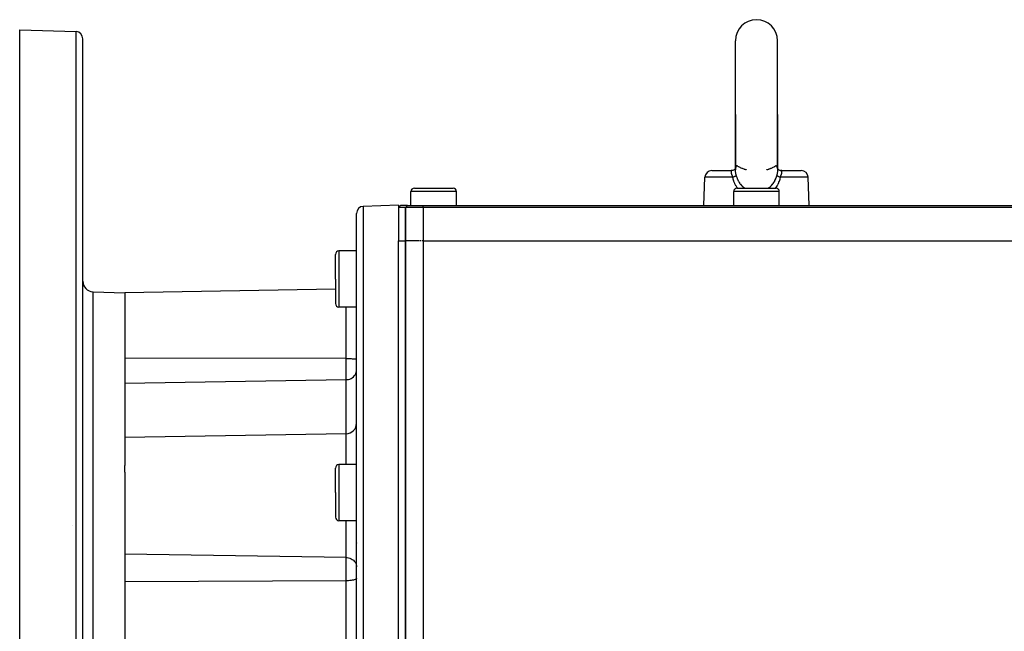
# Model space of a CAD drawing. Extents: x 24 to 1745, y -1059 to 283.
# Drawn here: x 900 to 1181, y -386 to -211 of the extents above; entities that cross this region are included whole.
import ezdxf

# ---------------------------------------------------------------- set-up
doc = ezdxf.new("R2010")
doc.units = 0
doc.linetypes.add('DASHED', pattern=[11.05, 8.7, -2.35])
doc.layers.get('0').update_dxf_attribs({"linetype": 'CONTINUOUS'})
doc.layers.add('NEVIDI', color=4, linetype='DASHED')

msp = doc.modelspace()

# ---------------------------------------------------------------- linework, layer by layer
at = {"color": 2}
for p, q in [((900.5, -214.19673), (916.569799, -214.7579)), ((900.5, -389.19673), (900.5, -214.19673)), ((918.5, -389.19673), (918.5, -216.756681)), ((918.5, -389.19673), (918.5, -216.756681)), ((1104.5, -238.34673), (1104.5, -217.34673)), ((1116.5, -238.34673), (1116.5, -217.34673)), ((1104.5, -238.34673), (1104.5, -254.098467)), ((1104.5, -253.76531), (1104.5, -238.34673)), ((1116.5, -238.34673), (1116.5, -254.098252)), ((1116.5, -253.765061), (1116.5, -238.34673)), ((1097.780585, -254.34673), (1103.308763, -254.34673)), ((1103.513723, -254.334869), (1103.303011, -254.35168)), ((1103.304, -254.350457), (1103.303011, -254.35168)), ((1103.342152, -254.346425), (1103.30877, -254.34673)), ((1103.513769, -254.334841), (1103.329142, -254.346616)), ((1103.474746, -254.339211), (1103.342152, -254.346425)), ((1103.520527, -254.334486), (1103.474746, -254.339211)), ((1103.745512, -254.287359), (1103.513723, -254.334869)), ((1103.520526, -254.334486), (1103.513723, -254.335164)), ((1103.949962, -254.214609), (1103.730186, -254.296819)), ((1103.969289, -254.210185), (1103.745512, -254.287359)), ((1103.949929, -254.214639), (1103.745573, -254.287367)), ((1104.156886, -254.104314), (1103.949962, -254.214609)), ((1104.31528, -253.982781), (1104.130757, -254.122264)), ((1104.440062, -253.852974), (1104.283183, -254.016743)), ((1104.5, -253.765061), (1104.402958, -253.906041)), ((1104.464083, -253.835047), (1104.426525, -253.872334)), ((1104.5, -253.773097), (1104.487667, -253.79939)), ((1104.5, -254.098467), (1104.500283, -254.052075)), ((1104.500283, -254.052075), (1104.500642, -254.028962)), ((1104.500642, -254.028962), (1104.50913, -253.846005)), ((1104.50913, -253.846005), (1104.510807, -253.825077)), ((1104.516716, -254.34673), (1104.515145, -254.34673)), ((1107.587815, -254.09503), (1107.591311, -254.095988)), ((1107.591311, -254.095988), (1107.594958, -254.096898)), ((1113.407867, -254.095884), (1113.404628, -254.096669)), ((1113.411119, -254.095014), (1113.407867, -254.095884)), ((1116.489238, -253.825775), (1116.4989, -254.007895)), ((1116.4989, -254.007895), (1116.499391, -254.030738)), ((1116.499391, -254.030738), (1116.5, -254.098252)), ((1116.5, -253.765047), (1116.596872, -253.905748)), ((1116.5, -253.773132), (1116.512457, -253.799694)), ((1116.68498, -253.982965), (1116.86945, -254.122468)), ((1116.851034, -254.108541), (1117.050071, -254.214639)), ((1117.050071, -254.214639), (1117.254427, -254.287367)), ((1117.254427, -254.287367), (1117.486231, -254.334841)), ((1117.433694, -254.328606), (1117.302616, -254.305284)), ((1117.479474, -254.334486), (1117.433694, -254.328606)), ((1117.486039, -254.34673), (1117.478011, -254.34673)), ((1117.486231, -254.334841), (1117.670858, -254.346616)), ((1117.670858, -254.346616), (1117.537945, -254.340317)), ((1117.691237, -254.34673), (1123.219415, -254.34673)), ((1095.5, -264.34673), (1095.781804, -256.276931)), ((1125.5, -264.34673), (1125.218196, -256.276931)), ((1012, -264.34673), (1012, -260.34673)), ((1013, -259.34673), (1018.5, -259.34673)), ((1018.5, -259.34673), (1024, -259.34673)), ((1025, -264.34673), (1025, -260.34673)), ((1104, -264.34673), (1104, -260.34673)), ((1105, -259.34673), (1110.5, -259.34673)), ((1110.5, -259.34673), (1116, -259.34673)), ((1117, -264.34673), (1117, -260.34673)), ((996.5, -389.19673), (996.5, -266.547157)), ((996.5, -389.19673), (996.5, -266.547157)), ((1008.5, -264.19673), (998.430201, -264.548375)), ((1008.5, -264.19673), (1008.5, -264.84673)), ((1008.5, -264.84673), (1009, -264.34673)), ((1008.5, -264.84673), (1008.5, -274.307925)), ((1010.5, -264.84673), (1008.5, -264.84673)), ((1011, -264.34673), (1009, -264.34673)), ((1010.5, -264.84673), (1011, -264.34673)), ((1010.5, -264.84673), (1011, -264.34673)), ((1010.5, -274.34673), (1010.5, -264.84673)), ((1010.5, -264.84673), (1010.5, -274.34673)), ((1015.5, -264.84673), (1010.5, -264.84673)), ((1011, -264.34673), (1015.5, -264.34673)), ((1015.5, -264.34673), (1200.5, -264.34673)), ((1200.5, -264.84673), (1015.5, -264.84673)), ((1008.5, -274.307925), (1008.5, -274.34673)), ((1008.5, -389.19673), (1008.5, -274.34673)), ((1008.5, -274.34673), (1010.499519, -274.346731)), ((1010.5, -274.34673), (1010.5, -459.751692)), ((1010.5, -459.751692), (1010.5, -274.34673)), ((1014.296159, -274.34673), (1010.5, -274.34673)), ((1014.874514, -274.34673), (1014.425824, -274.34673)), ((1015.5, -274.34673), (1015.137021, -274.34673)), ((1015.5, -274.34673), (1200.5, -274.34673)), ((996.5, -277.260282), (991.5, -277.260282)), ((990.5, -285.260282), (990.5, -278.260282)), ((990.5, -285.260282), (990.5, -278.260282)), ((990.5, -285.260282), (990.5, -292.260282)), ((990.5, -285.260282), (990.5, -292.260282)), ((921.395302, -288.878787), (930.5, -289.19673)), ((990.5, -288.149426), (930.5, -289.19673)), ((930.5, -289.19673), (930.5, -338.417224)), ((996.5, -293.260282), (991.5, -293.260282)), ((993.552357, -329.346147), (930.5, -330.44673)), ((930.5, -340.350435), (930.5, -338.417224)), ((990.5, -346.136481), (990.5, -339.136481)), ((990.5, -346.136481), (990.5, -339.136481)), ((996.5, -338.136481), (991.5, -338.136481)), ((930.5, -340.350435), (930.5, -389.19673)), ((990.5, -346.136481), (990.5, -353.136481)), ((990.5, -346.136481), (990.5, -353.136481)), ((915.5, -355.478132), (915.5, -355.479367)), ((918.498557, -354.94673), (918.5, -354.94673)), ((996.5, -354.136481), (991.5, -354.136481)), ((996.5, -360.468901), (996.5, -360.537069)), ((996.5, -360.468901), (996.5, -360.537069))]:
    msp.add_line(p, q, dxfattribs=at)
for centre, radius, start, end in [((1110.5, -217.34673), 6, 90, 180), ((1110.5, -217.34673), 6, 0, 90), ((916.5, -216.756681), 2, 0, 88), ((1097.780585, -256.34673), 2, 90, 178), ((1123.219415, -256.34673), 2, 2, 90), ((1013, -260.34673), 1, 90, 180), ((1024, -260.34673), 1, 0, 90), ((1105, -260.34673), 1, 90, 180), ((1116, -260.34673), 1, 0, 90), ((998.5, -266.547157), 2, 92, 180), ((991.5, -278.260282), 1, 90, 180), ((921.5, -285.880614), 3, 180, 268), ((991.5, -292.260282), 1, 180, 270), ((993.5, -326.346604), 3, 271, 360), ((991.5, -339.136481), 1, 90, 180), ((991.5, -353.136481), 1, 180, 270)]:
    msp.add_arc(centre, radius, start, end, dxfattribs=at)
at = {"layer": 'NEVIDI', "color": 7, "linetype": 'CONTINUOUS'}
for p, q in [((916.569799, -389.19673), (916.569799, -214.7579)), ((1103.242452, -254.609334), (1103.241024, -254.681757)), ((1103.241024, -254.681757), (1103.241158, -254.692276)), ((1103.241158, -254.692276), (1103.243521, -254.75432)), ((1103.24293, -254.600517), (1103.242452, -254.609334)), ((1103.2435, -254.591375), (1103.24293, -254.600517)), ((1103.250617, -254.521743), (1103.2435, -254.591375)), ((1103.243521, -254.75432), (1103.245644, -254.785409)), ((1103.245644, -254.785409), (1103.246616, -254.797364)), ((1103.246616, -254.797364), (1103.258384, -254.901147)), ((1103.251737, -254.514056), (1103.250617, -254.521743)), ((1103.254946, -254.494408), (1103.251737, -254.514056)), ((1103.262679, -254.456645), (1103.254946, -254.494408)), ((1103.258384, -254.901147), (1103.260269, -254.914264)), ((1103.260269, -254.914264), (1103.262154, -254.926832)), ((1103.262154, -254.926832), (1103.279711, -255.026793)), ((1103.264158, -254.450504), (1103.262679, -254.456645)), ((1103.275342, -254.411447), (1103.264158, -254.450504)), ((1103.277033, -254.406451), (1103.275342, -254.411447)), ((1103.278617, -254.401953), (1103.277033, -254.406451)), ((1103.291295, -254.371503), (1103.278617, -254.401953)), ((1103.279711, -255.026793), (1103.282536, -255.0409)), ((1103.282536, -255.0409), (1103.300735, -255.123854)), ((1103.292722, -254.368648), (1103.291295, -254.371503)), ((1103.29632, -254.361961), (1103.292722, -254.368648)), ((1103.303011, -254.35168), (1103.29632, -254.361961)), ((1103.300735, -255.123854), (1103.309904, -255.161747)), ((1103.308763, -254.34673), (1103.304, -254.350457)), ((1103.309904, -255.161747), (1103.313707, -255.176875)), ((1103.313707, -255.176875), (1103.349239, -255.306046)), ((1103.349239, -255.306046), (1103.354024, -255.322128)), ((1103.354024, -255.322128), (1103.360098, -255.342186)), ((1103.360098, -255.342186), (1103.397511, -255.458508)), ((1104.487871, -253.923465), (1104.486422, -253.924649)), ((1104.502879, -254.251207), (1104.5, -254.098467)), ((1104.50387, -254.276313), (1104.502879, -254.251207)), ((1104.517447, -254.488768), (1104.50387, -254.276313)), ((1104.519728, -254.515096), (1104.517447, -254.488768)), ((1104.54368, -254.737928), (1104.519728, -254.515096)), ((1104.533427, -253.638916), (1104.52263, -253.724876)), ((1104.536588, -253.620071), (1104.533427, -253.638916)), ((1104.552707, -253.537476), (1104.536588, -253.620071)), ((1104.547177, -254.765471), (1104.54368, -254.737928)), ((1104.552715, -254.807429), (1104.547177, -254.765471)), ((1104.567837, -253.474328), (1104.552707, -253.537476)), ((1104.580939, -254.998439), (1104.552715, -254.807429)), ((1104.572218, -253.457931), (1104.567837, -253.474328)), ((1104.613399, -253.332144), (1104.572218, -253.457931)), ((1104.585598, -255.027247), (1104.580939, -254.998439)), ((1104.628691, -255.270511), (1104.585598, -255.027247)), ((1104.618963, -253.318154), (1104.613399, -253.332144)), ((1104.669537, -253.213025), (1104.618963, -253.318154)), ((1104.634431, -255.30048), (1104.628691, -255.270511)), ((1104.685551, -255.550536), (1104.634431, -255.30048)), ((1104.676164, -253.201653), (1104.669537, -253.213025)), ((1104.709906, -253.150525), (1104.676164, -253.201653)), ((1104.734589, -253.119339), (1104.709906, -253.150525)), ((1104.742089, -253.110777), (1104.734589, -253.119339)), ((1104.806382, -253.052471), (1104.742089, -253.110777)), ((1104.814455, -253.046881), (1104.806382, -253.052471)), ((1104.883053, -253.012976), (1104.814455, -253.046881)), ((1104.891655, -253.010329), (1104.883053, -253.012976)), ((1104.963178, -253.000874), (1104.891655, -253.010329)), ((1104.968846, -253.001051), (1104.963178, -253.000874)), ((1104.971934, -253.001203), (1104.968846, -253.001051)), ((1105.043713, -253.016025), (1104.971934, -253.001203)), ((1105.052273, -253.019277), (1105.043713, -253.016025)), ((1105.106572, -253.047967), (1105.052273, -253.019277)), ((1105.106572, -253.047967), (1105.110534, -253.05057)), ((1105.110534, -253.05057), (1105.271612, -253.151204)), ((1105.271612, -253.151204), (1105.296345, -253.165871)), ((1105.296345, -253.165871), (1105.324954, -253.182612)), ((1105.324954, -253.182612), (1105.511747, -253.286666)), ((1105.511747, -253.286666), (1105.538788, -253.301056)), ((1105.538788, -253.301056), (1105.771237, -253.418797)), ((1105.771237, -253.418797), (1105.771996, -253.419165)), ((1105.771996, -253.419165), (1105.800033, -253.432705)), ((1105.800033, -253.432705), (1106.044908, -253.545754)), ((1106.044908, -253.545754), (1106.074922, -253.559005)), ((1106.074922, -253.559005), (1106.302024, -253.655494)), ((1106.302024, -253.655494), (1106.326674, -253.66559)), ((1106.326674, -253.66559), (1106.357077, -253.677943)), ((1106.357077, -253.677943), (1106.441414, -253.711643)), ((1106.441414, -253.711643), (1106.608976, -253.776136)), ((1106.608976, -253.776136), (1106.638947, -253.787342)), ((1106.638947, -253.787342), (1106.882668, -253.874852)), ((1106.882668, -253.874852), (1106.905859, -253.882842)), ((1106.905859, -253.882842), (1106.910719, -253.88451)), ((1106.910719, -253.88451), (1107.028625, -253.924279)), ((1107.028625, -253.924279), (1107.135166, -253.959144)), ((1107.135166, -253.959144), (1107.160107, -253.967159)), ((1107.160107, -253.967159), (1107.349549, -254.026075)), ((1107.349549, -254.026075), (1107.369939, -254.032207)), ((1107.369939, -254.032207), (1107.442532, -254.053695)), ((1107.442532, -254.053695), (1107.506862, -254.072262)), ((1107.506862, -254.072262), (1107.520121, -254.076034)), ((1107.520121, -254.076034), (1107.572883, -254.090866)), ((1107.572883, -254.090866), (1107.587815, -254.09503)), ((1113.404628, -254.096669), (1113.407867, -254.095801)), ((1113.411119, -254.094929), (1113.424143, -254.091437)), ((1113.424143, -254.091437), (1113.42711, -254.090656)), ((1113.42711, -254.090656), (1113.431373, -254.089529)), ((1113.431373, -254.089529), (1113.526366, -254.062893)), ((1113.526366, -254.062893), (1113.542307, -254.058213)), ((1113.542307, -254.058213), (1113.5575, -254.053713)), ((1113.5575, -254.053713), (1113.696257, -254.011549)), ((1113.696257, -254.011549), (1113.717912, -254.004849)), ((1113.717912, -254.004849), (1113.915435, -253.942344)), ((1113.915435, -253.942344), (1113.940053, -253.934338)), ((1113.940053, -253.934338), (1113.971175, -253.924129)), ((1113.971175, -253.924129), (1114.09413, -253.882717)), ((1114.09413, -253.882717), (1114.166484, -253.85757)), ((1114.166484, -253.85757), (1114.19349, -253.848045)), ((1114.19349, -253.848045), (1114.435328, -253.759384)), ((1114.435328, -253.759384), (1114.464396, -253.748296)), ((1114.464396, -253.748296), (1114.558604, -253.711656)), ((1114.558604, -253.711656), (1114.69798, -253.655504)), ((1114.69798, -253.655504), (1114.7108, -253.650224)), ((1114.7108, -253.650224), (1114.740216, -253.638035)), ((1114.740216, -253.638035), (1114.984537, -253.532633)), ((1114.984537, -253.532633), (1115.013585, -253.519568)), ((1115.013585, -253.519568), (1115.228027, -253.419161)), ((1115.228027, -253.419161), (1115.228748, -253.418811)), ((1115.228748, -253.418811), (1115.249862, -253.408524)), ((1115.249862, -253.408524), (1115.277688, -253.394849)), ((1115.277688, -253.394849), (1115.501135, -253.279755)), ((1115.501135, -253.279755), (1115.527201, -253.265658)), ((1115.527201, -253.265658), (1115.675056, -253.182603)), ((1115.675056, -253.182603), (1115.733552, -253.148113)), ((1115.733552, -253.148113), (1115.757285, -253.133821)), ((1115.757285, -253.133821), (1115.889466, -253.05057)), ((1115.889466, -253.05057), (1115.893428, -253.047967)), ((1115.956757, -253.015623), (1115.893427, -253.047964)), ((1115.965221, -253.012684), (1115.956757, -253.015623)), ((1116.031216, -253.000432), (1115.965221, -253.012684)), ((1116.036647, -253.000256), (1116.031216, -253.000432)), ((1116.045175, -253.000234), (1116.036647, -253.000256)), ((1116.116182, -253.012347), (1116.045175, -253.000234)), ((1116.124556, -253.015269), (1116.116182, -253.012347)), ((1116.193398, -253.052246), (1116.124556, -253.015269)), ((1116.201434, -253.058172), (1116.193398, -253.052246)), ((1116.26572, -253.119651), (1116.201434, -253.058172)), ((1116.273088, -253.128482), (1116.26572, -253.119651)), ((1116.2901, -253.150485), (1116.273088, -253.128482)), ((1116.330359, -253.212819), (1116.2901, -253.150485)), ((1116.371366, -255.270199), (1116.321375, -255.518116)), ((1116.336822, -253.224376), (1116.330359, -253.212819)), ((1116.38614, -253.331001), (1116.336822, -253.224376)), ((1116.376934, -255.240671), (1116.371366, -255.270199)), ((1116.418769, -255.000267), (1116.376934, -255.240671)), ((1116.391584, -253.345224), (1116.38614, -253.331001)), ((1116.432042, -253.473903), (1116.391584, -253.345224)), ((1116.423302, -254.971654), (1116.418769, -255.000267)), ((1116.44727, -254.807535), (1116.423302, -254.971654)), ((1116.436356, -253.490783), (1116.432042, -253.473903)), ((1116.447352, -253.537751), (1116.436356, -253.490783)), ((1116.456242, -254.738548), (1116.44727, -254.807535)), ((1116.466729, -253.639822), (1116.447352, -253.537751)), ((1116.459654, -254.710801), (1116.456242, -254.738548)), ((1116.482672, -254.487319), (1116.459654, -254.710801)), ((1116.477488, -253.725102), (1116.46972, -253.658753)), ((1116.484811, -254.461123), (1116.482672, -254.487319)), ((1116.497118, -254.251333), (1116.484811, -254.461123)), ((1116.497954, -254.226761), (1116.497118, -254.251333)), ((1116.5, -254.098252), (1116.497954, -254.226761)), ((1117.597158, -255.474271), (1117.63995, -255.342045)), ((1117.63995, -255.342045), (1117.641081, -255.33834)), ((1117.641081, -255.33834), (1117.645899, -255.322402)), ((1117.645899, -255.322402), (1117.682072, -255.193319)), ((1117.682072, -255.193319), (1117.685973, -255.17813)), ((1117.685973, -255.17813), (1117.699249, -255.123889)), ((1117.696971, -254.35161), (1117.691237, -254.34673)), ((1117.698029, -254.353016), (1117.696971, -254.35161)), ((1117.703686, -254.361952), (1117.698029, -254.353016)), ((1117.699249, -255.123889), (1117.714427, -255.055578)), ((1117.708696, -254.371505), (1117.703686, -254.361952)), ((1117.710168, -254.374576), (1117.708696, -254.371505)), ((1117.723062, -254.406771), (1117.710168, -254.374576)), ((1117.714427, -255.055578), (1117.717388, -255.041217)), ((1117.717388, -255.041217), (1117.73782, -254.926994)), ((1117.724649, -254.411459), (1117.723062, -254.406771)), ((1117.737338, -254.456794), (1117.724649, -254.411459)), ((1117.738775, -254.463054), (1117.737338, -254.456794)), ((1117.73782, -254.926994), (1117.737845, -254.926832)), ((1117.737845, -254.926832), (1117.739802, -254.91378)), ((1117.745035, -254.494358), (1117.738775, -254.463054)), ((1117.739802, -254.91378), (1117.752308, -254.809668)), ((1117.749324, -254.521358), (1117.745035, -254.494358)), ((1117.750402, -254.52924), (1117.749324, -254.521358)), ((1117.757082, -254.600794), (1117.750402, -254.52924)), ((1117.752308, -254.809668), (1117.753367, -254.797706)), ((1117.753367, -254.797706), (1117.756489, -254.75432)), ((1117.756489, -254.75432), (1117.758604, -254.703957)), ((1117.757544, -254.609334), (1117.757082, -254.600794)), ((1117.757585, -254.610142), (1117.757544, -254.609334)), ((1117.758828, -254.693274), (1117.757585, -254.610142)), ((1117.758604, -254.703957), (1117.758828, -254.693274)), ((1103.734437, -256.276931), (1095.781804, -256.276931)), ((1103.397511, -255.458508), (1103.403169, -255.475194)), ((1103.403169, -255.475194), (1103.415477, -255.510805)), ((1103.415477, -255.510805), (1103.439394, -255.577644)), ((1103.439394, -255.577644), (1103.453571, -255.615999)), ((1103.453571, -255.615999), (1103.460061, -255.633284)), ((1103.460061, -255.633284), (1103.516962, -255.77868)), ((1103.516962, -255.77868), (1103.52424, -255.796607)), ((1103.52424, -255.796607), (1103.536493, -255.826498)), ((1103.536493, -255.826498), (1103.587148, -255.94681)), ((1103.587148, -255.94681), (1103.595164, -255.965434)), ((1103.595164, -255.965434), (1103.647321, -256.084427)), ((1103.647321, -256.084427), (1103.662677, -256.118842)), ((1103.662677, -256.118842), (1103.671071, -256.137554)), ((1103.671071, -256.137554), (1103.734437, -256.276931)), ((1103.748424, -256.272154), (1103.734437, -256.27693)), ((1103.839502, -256.704087), (1103.734437, -256.276931)), ((1103.855088, -256.23485), (1103.748424, -256.272154)), ((1103.856181, -256.764899), (1103.839502, -256.704087)), ((1103.877003, -256.226983), (1103.855088, -256.23485)), ((1104.056339, -257.393778), (1103.856181, -256.764899)), ((1103.906965, -256.216107), (1103.877003, -256.226983)), ((1103.915659, -256.212925), (1103.906965, -256.216107)), ((1104.027566, -256.170837), (1103.915659, -256.212925)), ((1104.043349, -256.164721), (1104.027566, -256.170837)), ((1104.055428, -256.160007), (1104.043349, -256.164721)), ((1104.098717, -256.142875), (1104.055428, -256.160007)), ((1104.077454, -257.451607), (1104.056339, -257.393778)), ((1104.325355, -258.048177), (1104.077454, -257.451607)), ((1104.166978, -256.115034), (1104.098717, -256.142875)), ((1104.192506, -256.10434), (1104.166978, -256.115034)), ((1104.214181, -256.095129), (1104.192506, -256.10434)), ((1104.263372, -256.073746), (1104.214181, -256.095129)), ((1104.293916, -256.060104), (1104.263372, -256.073746)), ((1104.316944, -256.049619), (1104.293916, -256.060104)), ((1104.36476, -256.027232), (1104.316944, -256.049619)), ((1104.351048, -258.102891), (1104.325355, -258.048177)), ((1104.538984, -258.472209), (1104.351048, -258.102891)), ((1104.407372, -256.006492), (1104.36476, -256.027232)), ((1104.427661, -255.996319), (1104.407372, -256.006492)), ((1104.493283, -255.961838), (1104.427661, -255.996319)), ((1104.506204, -255.954718), (1104.493283, -255.961838)), ((1104.523555, -255.944957), (1104.506204, -255.954718)), ((1104.52852, -255.942119), (1104.523555, -255.944957)), ((1104.589468, -255.9053), (1104.52852, -255.942119)), ((1104.597672, -255.900009), (1104.589468, -255.9053)), ((1104.603792, -255.895999), (1104.597672, -255.900009)), ((1104.625086, -255.881572), (1104.603792, -255.895999)), ((1104.656505, -255.858617), (1104.625086, -255.881572)), ((1104.667544, -255.849936), (1104.656505, -255.858617)), ((1104.676499, -255.842593), (1104.667544, -255.849936)), ((1104.6957, -255.825695), (1104.676499, -255.842593)), ((1104.692134, -255.580965), (1104.685551, -255.550536)), ((1104.709887, -255.661443), (1104.692134, -255.580965)), ((1104.706631, -255.815139), (1104.6957, -255.825695)), ((1104.714338, -255.807134), (1104.706631, -255.815139)), ((1104.736737, -255.77936), (1104.709887, -255.661443)), ((1104.728735, -255.790341), (1104.714338, -255.807134)), ((1104.736737, -255.779362), (1104.728735, -255.790341)), ((1104.736737, -255.779362), (1104.84124, -256.179631)), ((1104.84124, -256.179631), (1104.85582, -256.228921)), ((1104.85582, -256.228921), (1104.968761, -256.572123)), ((1104.968761, -256.572123), (1105.03069, -256.737158)), ((1105.03069, -256.737158), (1105.049064, -256.783576)), ((1105.049064, -256.783576), (1105.264708, -257.260889)), ((1105.264708, -257.260889), (1105.287026, -257.304465)), ((1105.287026, -257.304465), (1105.324888, -257.376345)), ((1105.324888, -257.376345), (1105.54541, -257.751542)), ((1105.54541, -257.751542), (1105.571779, -257.792165)), ((1105.571779, -257.792165), (1105.772058, -258.076884)), ((1105.772058, -258.076884), (1105.872629, -258.206023)), ((1115.132668, -258.199501), (1115.162054, -258.162509)), ((1115.162054, -258.162509), (1115.228065, -258.076815)), ((1115.228065, -258.076815), (1115.455629, -257.749954)), ((1115.455629, -257.749954), (1115.481278, -257.709614)), ((1115.481278, -257.709614), (1115.675095, -257.376305)), ((1115.675095, -257.376305), (1115.73527, -257.260844)), ((1115.73527, -257.260844), (1115.757245, -257.217013)), ((1115.757245, -257.217013), (1115.971388, -256.731841)), ((1115.971388, -256.731841), (1115.989431, -256.685059)), ((1115.989431, -256.685059), (1116.031256, -256.572124)), ((1116.031256, -256.572124), (1116.159892, -256.175856)), ((1116.159892, -256.175856), (1116.173888, -256.127133)), ((1116.173888, -256.127133), (1116.263263, -255.779361)), ((1116.290101, -255.661481), (1116.263261, -255.779369)), ((1116.265544, -255.782661), (1116.263263, -255.779361)), ((1116.287709, -255.809313), (1116.265544, -255.782661)), ((1116.293361, -255.815131), (1116.287709, -255.809313)), ((1116.314875, -255.548526), (1116.290101, -255.661481)), ((1116.30173, -255.823284), (1116.293361, -255.815131)), ((1116.3043, -255.825694), (1116.30173, -255.823284)), ((1116.343497, -255.858618), (1116.3043, -255.825694)), ((1116.321375, -255.518116), (1116.314875, -255.548526)), ((1116.35, -255.863564), (1116.343497, -255.858618)), ((1116.355152, -255.867405), (1116.35, -255.863564)), ((1116.374914, -255.881572), (1116.355152, -255.867405)), ((1116.410529, -255.905298), (1116.374914, -255.881572)), ((1116.425375, -255.914646), (1116.410529, -255.905298)), ((1116.438686, -255.922803), (1116.425375, -255.914646)), ((1116.471481, -255.94212), (1116.438686, -255.922803)), ((1116.622622, -258.157641), (1116.461013, -258.472213)), ((1116.493809, -255.954725), (1116.471481, -255.94212)), ((1116.511731, -255.964568), (1116.493809, -255.954725)), ((1116.552253, -255.986035), (1116.511731, -255.964568)), ((1116.592629, -256.006493), (1116.552253, -255.986035)), ((1116.613467, -256.016736), (1116.592629, -256.006493)), ((1116.689373, -256.052513), (1116.613467, -256.016736)), ((1116.648978, -258.102647), (1116.622622, -258.157641)), ((1116.903075, -257.503711), (1116.648978, -258.102647)), ((1116.7061, -256.060112), (1116.689373, -256.052513)), ((1116.729647, -256.070654), (1116.7061, -256.060112)), ((1116.73663, -256.073746), (1116.729647, -256.070654)), ((1116.833018, -256.115032), (1116.73663, -256.073746)), ((1116.847801, -256.121153), (1116.833018, -256.115032)), ((1116.859171, -256.125825), (1116.847801, -256.121153)), ((1116.901286, -256.142876), (1116.859171, -256.125825)), ((1116.972441, -256.17084), (1116.901286, -256.142876)), ((1116.92482, -257.445396), (1116.903075, -257.503711)), ((1116.928056, -257.436603), (1116.92482, -257.445396)), ((1117.117416, -256.858189), (1116.928056, -257.436603)), ((1117.000762, -256.181699), (1116.972441, -256.17084)), ((1117.025362, -256.191014), (1117.000762, -256.181699)), ((1117.084344, -256.212927), (1117.025362, -256.191014)), ((1117.122969, -256.226973), (1117.084344, -256.212927)), ((1117.128389, -256.819959), (1117.117416, -256.858189)), ((1117.153246, -256.237823), (1117.122969, -256.226973)), ((1117.145127, -256.760385), (1117.128389, -256.819959)), ((1117.265563, -256.276931), (1117.145127, -256.760385)), ((1117.219727, -256.261181), (1117.153246, -256.237823)), ((1117.265563, -256.27693), (1117.219727, -256.261181)), ((1117.265563, -256.276931), (1117.321172, -256.154996)), ((1125.218196, -256.276931), (1117.265563, -256.276931)), ((1117.321172, -256.154996), (1117.32961, -256.136283)), ((1117.32961, -256.136283), (1117.352869, -256.084345)), ((1117.352869, -256.084345), (1117.397228, -255.98353)), ((1117.397228, -255.98353), (1117.405105, -255.965339)), ((1117.405105, -255.965339), (1117.463683, -255.826608)), ((1117.463683, -255.826608), (1117.468174, -255.81568)), ((1117.468174, -255.81568), (1117.475483, -255.797792)), ((1117.475483, -255.797792), (1117.533292, -255.651106)), ((1117.533292, -255.651106), (1117.539927, -255.633575)), ((1117.539927, -255.633575), (1117.560637, -255.577724)), ((1117.560637, -255.577724), (1117.584599, -255.510656)), ((1117.584599, -255.510656), (1117.591396, -255.49108)), ((1117.591396, -255.49108), (1117.597158, -255.474271)), ((1018.5, -260.34673), (1012, -260.34673)), ((1025, -260.34673), (1018.5, -260.34673)), ((1110.5, -260.34673), (1104, -260.34673)), ((1104.649305, -258.667442), (1104.538984, -258.472209)), ((1104.679837, -258.71906), (1104.649305, -258.667442)), ((1105.028413, -259.246995), (1104.679837, -258.71906)), ((1105.063401, -259.294598), (1105.028413, -259.246995)), ((1105.105939, -259.34673), (1105.063401, -259.294598)), ((1105.872629, -258.206023), (1105.902556, -258.242885)), ((1105.902556, -258.242885), (1105.926352, -258.271712)), ((1105.926352, -258.271712), (1106.238892, -258.614994)), ((1106.238892, -258.614994), (1106.272174, -258.648103)), ((1106.272174, -258.648103), (1106.302018, -258.677286)), ((1106.302018, -258.677286), (1106.643448, -258.980414)), ((1106.643448, -258.980414), (1106.680029, -259.009859)), ((1106.680029, -259.009859), (1106.905595, -259.18013)), ((1106.905595, -259.18013), (1107.086549, -259.303845)), ((1107.086549, -259.303845), (1107.126163, -259.329527)), ((1107.126163, -259.329527), (1107.155834, -259.34673)), ((1117, -260.34673), (1110.5, -260.34673)), ((1113.840719, -259.34673), (1113.917935, -259.300973)), ((1113.917935, -259.300973), (1113.956886, -259.275183)), ((1113.956886, -259.275183), (1114.09433, -259.180206)), ((1114.09433, -259.180206), (1114.357631, -258.979505)), ((1114.357631, -258.979505), (1114.393896, -258.949751)), ((1114.393896, -258.949751), (1114.697969, -258.677234)), ((1114.697969, -258.677234), (1114.765283, -258.610751)), ((1114.765283, -258.610751), (1114.79853, -258.577)), ((1114.79853, -258.577), (1115.073659, -258.271752)), ((1115.073659, -258.271752), (1115.132668, -258.199501)), ((1115.907854, -259.3332), (1115.896637, -259.34673)), ((1115.942985, -259.28614), (1115.907854, -259.3332)), ((1116.290839, -258.767908), (1115.942985, -259.28614)), ((1116.321482, -258.717009), (1116.290839, -258.767908)), ((1116.461013, -258.472213), (1116.321482, -258.717009)), ((998.430201, -264.548375), (998.430201, -389.19673)), ((1015.5, -264.84673), (1015.5, -264.34673)), ((1015.5, -264.84673), (1015.5, -274.34673)), ((1015.5, -274.34673), (1015.5, -459.751692)), ((991.5, -277.260282), (991.5, -285.260282)), ((991.5, -285.260282), (991.5, -293.260282)), ((921.395302, -389.19673), (921.395302, -288.878787)), ((993.552357, -306.69673), (993.552357, -293.260282)), ((993.552357, -307.921815), (930.5, -307.849327)), ((993.552357, -307.921815), (993.552357, -306.69673)), ((993.552357, -308.310366), (993.552357, -307.921815)), ((993.552357, -307.921815), (993.825528, -307.922951)), ((993.552357, -313.957495), (993.552357, -308.310366)), ((993.825528, -307.922951), (994.217907, -307.927525)), ((994.217907, -307.927525), (994.597688, -307.935486)), ((994.597688, -307.935486), (994.957924, -307.946686)), ((994.957924, -307.946686), (995.292569, -307.960936)), ((995.292569, -307.960936), (995.595473, -307.977975)), ((995.595473, -307.977975), (995.861538, -307.997515)), ((995.861538, -307.997515), (996.085951, -308.019208)), ((996.085951, -308.019208), (996.264636, -308.042655)), ((996.264636, -308.042655), (996.394638, -308.067467)), ((996.394638, -308.067467), (996.473527, -308.093181)), ((996.473527, -308.093181), (996.5, -308.119373)), ((996.394638, -311.840607), (996.473527, -311.466885)), ((996.473527, -311.466885), (996.5, -311.086227)), ((993.552357, -313.957495), (930.5, -315.011012)), ((993.552357, -313.957495), (993.825528, -313.940976)), ((993.552357, -329.346147), (993.552357, -313.957495)), ((993.825528, -313.940976), (994.217907, -313.874495)), ((994.217907, -313.874495), (994.597688, -313.758796)), ((994.597688, -313.758796), (994.957924, -313.59602)), ((994.957924, -313.59602), (995.292569, -313.388909)), ((995.292569, -313.388909), (995.595473, -313.141273)), ((995.595473, -313.141273), (995.861538, -312.857278)), ((995.861538, -312.857278), (996.085951, -312.541998)), ((996.085951, -312.541998), (996.264636, -312.201227)), ((996.264636, -312.201227), (996.394638, -311.840607)), ((993.552357, -338.136481), (993.552357, -329.346147)), ((991.5, -338.136481), (991.5, -346.136481)), ((991.5, -346.136481), (991.5, -354.136481)), ((993.552357, -364.632873), (993.552357, -354.136481)), ((993.552357, -364.632873), (930.5, -363.645566)), ((993.552357, -369.9251), (993.552357, -364.632873)), ((993.552357, -364.632873), (993.825528, -364.648354)), ((993.825528, -364.648354), (994.217907, -364.710656)), ((994.217907, -364.710656), (994.597688, -364.819084)), ((994.597688, -364.819084), (994.957924, -364.971631)), ((994.957924, -364.971631), (995.292569, -365.165726)), ((995.292569, -365.165726), (995.595473, -365.397798)), ((995.595473, -365.397798), (995.861538, -365.663946)), ((995.861538, -365.663946), (996.085951, -365.959412)), ((996.085951, -365.959412), (996.264636, -366.278766)), ((996.264636, -366.278766), (996.394638, -366.616723)), ((996.394638, -366.616723), (996.473527, -366.966957)), ((996.473527, -366.966957), (996.5, -367.323692)), ((993.552357, -371.270561), (993.552357, -369.9251)), ((993.552357, -371.270561), (930.5, -371.521567)), ((993.825528, -371.266625), (993.552357, -371.270561)), ((993.552357, -389.19673), (993.552357, -371.270561)), ((994.217907, -371.250785), (993.825528, -371.266625)), ((994.597688, -371.223219), (994.217907, -371.250785)), ((994.957924, -371.184437), (994.597688, -371.223219)), ((995.292569, -371.135092), (994.957924, -371.184437)), ((995.595473, -371.076091), (995.292569, -371.135092)), ((995.861538, -371.008428), (995.595473, -371.076091)), ((996.085951, -370.93331), (995.861538, -371.008428)), ((996.264636, -370.85212), (996.085951, -370.93331)), ((996.394638, -370.7662), (996.264636, -370.85212)), ((996.473527, -370.677159), (996.394638, -370.7662)), ((996.5, -370.586465), (996.473527, -370.677159))]:
    msp.add_line(p, q, dxfattribs=at)

doc.saveas('drawing.dxf')
